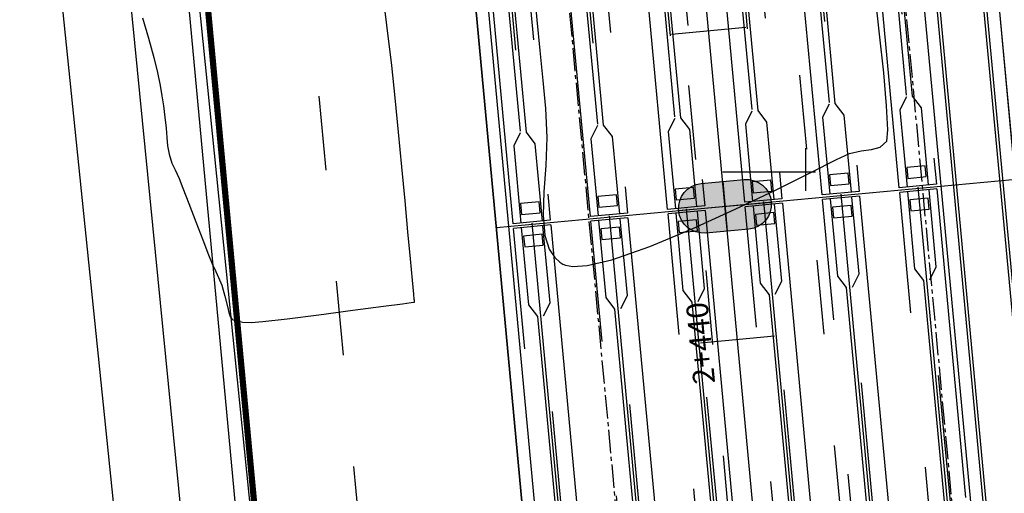
# Model space of a CAD drawing. Units: millimetres. Extents: x 268092 to 282069, y 8656655 to 8668314.
# Drawn here: x 269726 to 269757, y 8666573 to 8666588 of the extents above; entities that cross this region are included whole.
import ezdxf

# ---------------------------------------------------------------- set-up
doc = ezdxf.new("R2010")
doc.units = ezdxf.units.MM
for name, pattern in [('ACAD_ISO03W100', [30, 12, -18]), ('CENTER2', [1.125, 0.75, -0.125, 0.125, -0.125]), ('DASHDOT', [25.4, 12.7, -6.35, 0, -6.35]), ('DASHED', [0.75, 0.5, -0.25])]:
    doc.linetypes.add(name, pattern=pattern)
for name, color, linetype in [('02_TIN', 7, 'Continuous'), ('04_ALI', 7, 'Continuous'), ('Borde de pista proy', 184, 'Continuous'), ('bordes', 7, 'Continuous'), ('C-ROAD-CNTR', 1, 'CENTER2'), ('C-ROAD-STAN-MAJR', 11, 'Continuous'), ('C-ROAD-STAN-MINR', 11, 'Continuous'), ('ENCOFRADO', 3, 'Continuous'), ('Muros Medio Jersey', 46, 'Continuous'), ('PILAR', 3, 'Continuous'), ('Señalizacion', 252, 'Continuous'), ('TOp_Limite Propiedad', 252, 'Continuous'), ('TOP_Veredas', 252, 'Continuous')]:
    doc.layers.add(name, color=color, linetype=linetype)
doc.styles.add('DATOS-02', font='romand.shx')
pattern_1 = [(0, (-0.076174672256207, 0.2886511112296042), (0, 6.985), [5.08, -1.905]), (90, (-0.076174672256207, 0.2886511112296042), (-6.985, 4.277078946022131e-16), [5.08, -1.905])]

# ---------------------------------------------------------------- blocks, each defined once
blk = doc.blocks.new('AeccTickLine')
at = {"color": 3}
blk.add_line((0, -2), (0, 2), dxfattribs=at)
blk = doc.blocks.new('LOTES')
at = {"layer": 'TOP_Veredas', "flags": 128}
for points in [[(269738.4030261723, 8666520.811886339), (269736.0305948424, 8666520.661662698), (269725.7855657006, 8666624.487974372)], [(269738.4030261723, 8666520.811886339), (269727.8748420256, 8666624.694133066)]]:
    blk.add_lwpolyline(points, dxfattribs=at)
blk = doc.blocks.new('LOTESS')
at = {"layer": 'TOp_Limite Propiedad', "flags": 128}
blk.add_lwpolyline([(269710.4384133065, 8666517.203184607), (269734.2391181513, 8666519.145872742), (269723.3503152129, 8666625.152702337), (269701.6242632092, 8666622.992672522)], dxfattribs=at)
at = {"layer": 'TOP_Veredas', "linetype": 'Continuous'}
blk.add_blockref('LOTES', (-0.00288748275488615, 8.961744606494904e-05), dxfattribs=at)
blk = doc.blocks.new('VIA_VIADUCTO')
at = {"color": 4, "flags": 128}
for points in [[(25.65713009069113, -502.3291778687505), (26.63362926914124, -521.4476072397083, 0.02700818516879458), (33.50826396298362, -586.657491799444), (70.10332517075585, -814.8161550313234), (71.56986484851222, -826.1774430666119), (71.8683183718822, -828.5311993062496), (72.16301106655737, -830.9322934038937, -0.02811275410216776), (78.46726558171213, -897.1625955030322), (78.63232757471269, -899.5769847985357), (78.7846789121395, -901.9447352495044), (79.47591224993812, -913.0785257760435), (89.68029209790984, -1244.663327796385, 0.01558254096185072), (92.02275641279994, -1282.440924126655), (117.7123268513242, -1557.608238210902), (118.5392834619852, -1566.465974828228)], [(118.9375515644788, -1566.428792594001), (118.1105937107932, -1557.571056092158), (92.42102451511892, -1282.403741890565, -0.01558254096221291), (90.08010281756287, -1244.651023792103), (79.87553076638142, -913.0599762555212), (79.18388234457234, -901.9194999132305), (79.03145067801233, -899.5505010355264), (78.86673739447724, -897.1412123702466, 0.02810780730394351), (72.55932579131331, -830.8778117708862), (72.26524177577812, -828.4816770628095), (71.966631002957, -826.1266806740314), (70.49924856628058, -814.7588637825102), (33.90321596967988, -586.5941442474723, -0.02700818516923925), (27.03310852951836, -521.4272033050656), (26.05660935218863, -502.3087739560433)]]:
    blk.add_lwpolyline(points, format="xyb", dxfattribs=at)
at = {"layer": 'bordes', "color": 4}
for points in [[(169.5050755582051, -1957.610579635948, 0.0006956743422120791), (168.5867801298737, -1947.624387979507), (107.402380664018, -1292.26316601038), (106.7103857295588, -1281.089185273275)], [(169.9034455853398, -1957.574505802244, 0.0006956743422420505), (168.9850482322508, -1947.587205743417), (107.8012295971275, -1292.232205197215), (107.1096500250278, -1281.06493151933)], [(171.6103586202371, -1958.51313399896, 0.0001701417580626692), (171.1523915558937, -1953.589634470642), (108.3992704419652, -1281.425470752642, -0.01558254096207445)], [(172.0086519353208, -1958.47622282058, 0.0001701417580324967), (171.5506596582127, -1953.552452234551), (108.7975385442842, -1281.388288516551, -0.01558254096167055)]]:
    blk.add_lwpolyline(points, format="xyb", dxfattribs=at)
at = {"layer": 'C-ROAD-CNTR', "color": 0, "linetype": 'CENTER2', "lineweight": -3, "flags": 128}
for points in [[(-807.0546630636672, -3678.769039928913), (-337.1556113186525, -2827.623048493639, 0.05052391379273913), (-306.2027302040951, -2755.11616839096), (-303.4599849476945, -2747.444686625153), (-300.8750107839005, -2739.709476301447), (-300.8436028640135, -2739.612447679043), (-299.7848108024918, -2736.451832666993), (-298.674584837514, -2733.312077719718, -0.07523543093446844), (-272.8989003599854, -2679.164798785001), (-271.1619210814824, -2676.323396699503), (-269.3763207277516, -2673.508763624355), (-260.6016096933163, -2659.983969865367), (114.5194121967652, -2142.946238525212), (115.9408350486192, -2140.986761491746), (117.3630364782875, -2139.02442147024), (118.7851620485308, -2137.058600667864), (120.2063527919818, -2135.088681390509), (121.625744406716, -2133.114047182724), (123.0424664542661, -2131.134083950892), (124.4556415629922, -2129.148181129247), (125.8643846383202, -2127.155732832849), (127.2678020851454, -2125.156139047816), (128.6649910411215, -2123.148806830868), (130.0550386270043, -2121.133151531219), (131.4370212146896, -2119.108598029241), (132.8100037169643, -2117.074582003057), (134.173038900597, -2115.030551228672), (135.5251667274279, -2112.975966878235), (136.8654137247358, -2110.91030488722), (138.1927923889598, -2108.833057297394), (139.506300626439, -2106.743733691052), (140.8049212329206, -2104.641862589866), (142.0876214168384, -2102.526992950588), (143.3533523685765, -2100.398695634678), (144.6010488801403, -2098.256564952433), (145.8296290184953, -2096.100220218301), (147.0379938567639, -2093.929307343438), (148.225027265551, -2091.743500472978), (149.3895957712666, -2089.54250363633), (150.5305484816781, -2087.326052449644), (151.6467170871329, -2085.093915838748), (152.7369159371592, -2082.845897799358), (153.7999421998975, -2080.581839183345), (154.8345761080272, -2078.301619520411, 0.07616477309083475), (169.7463792252238, -2023.845456279814), (170.0177672845311, -2021.356236008927), (170.2564904764295, -2018.866457406431), (170.4636597788776, -2016.376638231799), (170.640391300316, -2013.887254338712), (170.7878051422886, -2011.398741105571), (170.9070243511233, -2008.911494906992), (170.9991739555844, -2006.425874572247), (171.0653800869477, -2003.942202886567), (171.106769179285, -2001.460768077523), (171.1244672453031, -1998.981825314462), (171.1195992263383, -1996.505598222837), (171.0932884108042, -1994.032280391082), (171.046655920276, -1991.562036879361), (170.9808202579152, -1989.095005728304), (170.8968969170819, -1986.63129946962), (170.7959980460582, -1984.171006621793), (170.6792321658577, -1981.714193191379), (170.5477039380348, -1979.26090416126), (170.4025139784208, -1976.81116499193), (170.2447587140487, -1974.364983059466), (170.0755302804755, -1971.922349171713), (169.8959164540865, -1969.48323899135), (169.7070006196736, -1967.047614501789), (169.5098617662443, -1964.615425460041), (169.305574510654, -1962.186610806733), (169.0952091448125, -1959.761100104079), (168.8798317027977, -1957.338814947754), (168.6605040462455, -1954.919670375064), (168.4382839633618, -1952.503576254472), (168.2142252796912, -1950.090438676998), (167.9893779763952, -1947.680161334574), (106.8041072643246, -1292.309607230127), (106.1114892863552, -1281.125565906987), (105.9703342712601, -1278.755732608959), (105.8386857872247, -1276.385652514175, -0.01158179693219349), (104.1384429012542, -1248.965345324948), (103.9762869690894, -1246.59715689905), (103.8235952348332, -1244.22803895548), (103.129248766927, -1233.044104810804), (92.92342846427346, -901.4124961383641, 0.0320793987912549), (85.55761974136112, -824.0304755810648), (48.90783966018353, -595.5306574329734), (47.47969120071502, -584.4165721368045), (47.18266936729196, -582.0611926279962), (46.89511713548563, -579.7049403749406, -0.0230056784463993), (41.17599610117031, -525.4557709209621), (40.96725647448329, -523.0912792552263), (40.76796084921807, -520.7256774753332), (39.82907552004326, -509.2591296583414), (13.782034483389, 0.7039357218891382)], [(-816.5094862123951, -3673.549239240587), (-352.7002019370557, -2833.433874811977), (-347.0394032954355, -2822.166423514485), (-345.851516623341, -2819.77815996483), (-344.6807705766405, -2817.382266938686, 0.05391122827216593), (-314.2028725093696, -2741.665657579899), (-313.3872593019041, -2739.126814378425), (-312.5892924155924, -2736.581598008052), (-312.5591917459387, -2736.484220378101), (-310.5838355467422, -2730.400272525847), (-308.4288136779214, -2724.385369960219, -0.07680919409445197), (-278.7978592401487, -2666.67325251922), (105.7777784968494, -2136.604011766613), (106.1442073952057, -2136.098949471489), (106.5105471901479, -2135.593979345635), (106.8767833225429, -2135.089090827852), (107.2429012408829, -2134.584273366258), (107.6088863991899, -2134.079516423866), (107.9747242572485, -2133.574809465557), (108.3404002789757, -2133.070141976699), (108.7058999316068, -2132.565503457561), (109.0712086850544, -2132.060883415863), (109.4363120108028, -2131.556271379814), (109.8011953810346, -2131.051656899974), (110.1658442678163, -2130.547029539943), (110.5302441420499, -2130.042378887534), (110.8943804727169, -2129.537694549188), (111.2582387258881, -2129.032966151834), (111.6218043640256, -2128.528183352202), (111.9850628447603, -2128.023335833102), (112.347999620426, -2127.518413294107), (112.7106001367792, -2127.013405475765), (113.0728498326498, -2126.508302137256), (113.4347341383109, -2126.003093071282), (113.7962384753628, -2125.497768102214), (114.1573482555686, -2124.992317093536), (114.5180488798651, -2124.486729929224), (114.8783257376635, -2123.980996543542), (115.2381642060936, -2123.475106896833), (115.5975496489555, -2122.969050988555), (115.9564674161375, -2122.462818866596), (116.3149028425105, -2121.956400606781), (116.6728412474622, -2121.449786331505), (117.0302681189496, -2120.942966099828), (122.8258661534637, -2111.671245127916), (128.3589904471883, -2102.30620733276), (128.9277041502646, -2101.404217494652), (129.4930879762978, -2100.500691661611), (130.0550592154614, -2099.59559308365), (130.6135347945965, -2098.688885921612), (131.1684312713915, -2097.780535250902), (131.7196648292593, -2096.87050710246), (132.2671512715751, -2095.958768472075), (132.8108060175437, -2095.045287350193), (133.3505440977751, -2094.130032736808), (133.886280150502, -2093.212974684313), (134.4179284181446, -2092.29408429563), (134.9454027446336, -2091.373333765194), (135.468616572849, -2090.450696399435), (135.9874829429318, -2089.526146635413), (136.5019144908292, -2088.599660066888), (137.0118234471884, -2087.671213474125), (137.5171216372983, -2086.740784840658), (138.0177204812644, -2085.808353381231), (138.5135309944744, -2084.873899571598), (139.0044637889368, -2083.937405154109), (139.4904290755512, -2082.998853191733), (139.9713366658543, -2082.058228066191), (140.4470959756291, -2081.115515518934), (140.917616028164, -2080.170702667907), (141.3828054584446, -2079.22377804108), (141.8425725183915, -2078.274731593207), (142.2968250819249, -2077.323554735631), (142.7454706512508, -2076.370240360498), (143.1884163637878, -2075.414782868698), (143.6255689992104, -2074.457178190351), (144.0568349881214, -2073.497423818335, 0.07616477312258471), (158.0246506200056, -2022.488592799753), (158.1425072968123, -2021.443012554199), (158.254203314078, -2020.396283078939), (158.3598204671289, -2019.348449885845), (158.4594410446589, -2018.299556963146), (158.5531478085904, -2017.249646807089), (158.6410239745164, -2016.198760421947), (158.7231531930156, -2015.146937360987), (158.7996195310843, -2014.094215713441), (158.8705074548488, -2013.040632158518), (158.9359018119285, -2011.986221959814), (158.9958878156031, -2010.931018996984), (159.0505510284565, -2009.87505578436), (159.0999773473013, -2008.818363482133), (159.1442529879278, -2007.760971928015), (159.1834644717164, -2006.702909654006), (159.2176986112026, -2005.644203901291), (159.2470424973289, -2004.584880646318), (159.2715834866976, -2003.524964626878), (159.2914091896382, -2002.464479347691), (159.3066074586241, -2001.403447117656), (159.3172663771547, -2000.341889062896), (159.3234742491622, -1999.279825147241), (159.3253195892903, -1998.217274202034), (159.3228911129409, -1997.154253941029), (159.3162777273683, -1996.09078097716), (159.3055685230647, -1995.02687086165), (159.2908527655527, -1993.962538087741), (159.2722198876436, -1992.89779612422), (159.249759482278, -1991.832657434046), (159.2235612953664, -1990.767133494839), (159.1937150799204, -1989.701234742999), (159.2036181960138, -1978.823766889051), (158.9401245613699, -1967.892877584323), (158.8907667254098, -1967.274671597406), (158.8408636994427, -1966.656382037327), (158.7904331399477, -1966.038007935509), (158.7394927112618, -1965.419548269361), (158.6880600851146, -1964.801001975313), (158.6361529414426, -1964.182367948815), (158.5837889676332, -1963.563645044342), (158.5309858594555, -1962.944832069799), (158.4777613203623, -1962.325927807018), (158.4241330621298, -1961.706930991262), (158.370118804567, -1961.087840331718), (158.3157362756901, -1960.468654498458), (158.2610032121302, -1959.849372129887), (158.2059373587254, -1959.229991838336), (158.1505564691033, -1958.610512200743), (158.0948783054482, -1957.990931771696), (158.0389206387335, -1957.37124908343), (157.9827012487804, -1956.751462634653), (157.9262379246647, -1956.131570912898), (157.8695484644268, -1955.511572372168), (157.8126506753615, -1954.891465453431), (157.7555623741937, -1954.271248586476), (157.6983013873105, -1953.650920167565), (157.6408855507616, -1953.030478596687), (157.5833327100263, -1952.409922249615), (157.5256607210031, -1951.789249487221), (157.4678874493111, -1951.168458674103), (157.4100307712215, -1950.547548150644), (157.3521085727843, -1949.926516259089), (157.2941387510509, -1949.305361334234), (157.2361392133753, -1948.684081703424), (95.00976718036691, -1282.162057358772, -0.01558254096049931), (92.67887249501655, -1244.571047773585), (82.47305112337926, -912.9394043684006), (81.77870465547312, -901.7554702237248), (81.62575084948912, -899.3783565796912), (81.4633008648525, -897.0021735634655, 0.02807577482514661), (75.13537730247481, -830.5237284116447), (74.84524390130537, -828.1597824767232), (74.54561100678984, -825.7967251185328), (73.07275063730776, -814.3864706605673), (36.47040401335107, -586.1823851577938, -0.02700818517320986), (29.62972372199874, -521.2945777345449), (2.996094452915713, 0.1530295051634312)]]:
    blk.add_lwpolyline(points, format="xyb", dxfattribs=at)
blk = doc.blocks.new('*U98')
at = {"color": 8, "linetype": 'DASHED', "lineweight": -3, "ltscale": 20}
for p, q in [((41.47114663811625, 26.11288497229821), (40.79589277216864, 27.10486895587635)), ((42.87792624738534, 24.04625217207832), (42.20267238143771, 25.03823615565645)), ((44.28470585665441, 21.97961937185842), (43.60945199070679, 22.97160335543655)), ((45.69148546571387, 19.91298657194648), (45.01623159976626, 20.90497055552461)), ((47.09826507498295, 17.84635377172658), (46.42301120903533, 18.83833775530471)), ((48.50504468425203, 15.7797209715067), (47.82979081830442, 16.77170495508482))]:
    blk.add_line(p, q, dxfattribs=at)
at = {"color": 8, "linetype": 'DASHDOT', "lineweight": -3, "ltscale": 2}
for p, q in [((41.22809073744779, 26.67326277757829), (0.5141064928933461, -1.041202296888004)), ((42.63487034671685, 24.60662997735839), (1.920886102162429, -3.107835097107899)), ((44.04164995598595, 22.5399971771385), (3.327665711431511, -5.174467897327794)), ((45.44842956504541, 20.47336437722657), (4.734445320490966, -7.241100697239736)), ((46.85520917431449, 18.40673157700667), (6.14122492976005, -9.307733497459633)), ((48.26198878358356, 16.34009877678677), (7.548004539029131, -11.37436629767953))]:
    blk.add_line(p, q, dxfattribs=at)
at = {"color": 8, "linetype": 'DASHED', "lineweight": -3, "ltscale": 20}
for points in [[(0.371494532307734, -0.4124617543120263), (40.79589277178369, 27.10486895561431)], [(40.93657064876224, 26.89820561168804), (38.86993740804198, 25.49142671201558), (38.67995396788712, 25.0596789193026), (3.050144980899295, 0.8060752134602838), (2.578805597927963, 0.7876540115865148), (0.5121722783659585, -0.6191249057026075)], [(0.9060703976934051, -1.197782212206529), (2.972703718730297, 0.2089967128462751), (3.162686863652509, 0.6407443496558811), (38.79249586787505, 24.89434798611353), (39.26383552967907, 24.91276940708385), (41.3231885963506, 26.3145926214618)], [(41.47114664071461, 26.11288497406694), (1.046748596352393, -1.404446028905062)], [(1.778274141576817, -2.479094554531922), (42.20267238105277, 25.03823615539441)], [(42.34335025803132, 24.83157281146815), (40.27671701731108, 23.42479391179568), (40.0867335771562, 22.99304611908271), (4.456924590168377, -1.260557586759611), (3.985585207197046, -1.278978788633381), (1.918951887635041, -2.685757705922503)], [(2.312850006962488, -3.264415012426424), (4.379483327999379, -1.85763608737362), (4.569466472921591, -1.425888450564015), (40.19927547714412, 22.82771518589362), (40.67061513894816, 22.84613660686396), (42.72996820561968, 24.2479598212419)], [(42.87792624998368, 24.04625217384704), (2.453528205621476, -3.471078829124957)], [(3.1850537508459, -4.545727354751818), (43.60945199032186, 22.97160335517452)], [(43.7501298673004, 22.76494001124825), (41.68349662658016, 21.35816111157579), (41.49351318642528, 20.92641331886281), (5.86370419943746, -3.327190386979507), (5.392364816466129, -3.345611588853275), (3.325731496904124, -4.752390506142399)], [(3.719629616231571, -5.331047812646321), (5.786262937268462, -3.924268887593515), (5.976246082190674, -3.492521250783909), (41.6060550864132, 20.76108238567374), (42.07739474821724, 20.77950380664406), (44.13674781488876, 22.181327021022)], [(44.28470585925275, 21.97961937362715), (3.860307814890559, -5.537711629344853)], [(4.591833359905356, -6.612360154663761), (45.01623159938131, 20.90497055526258)], [(45.15690947635986, 20.69830721133631), (43.09027623563961, 19.29152831166385), (42.90029279548474, 18.85978051895087), (7.270483808496915, -5.393823186891449), (6.799144425525585, -5.412244388765219), (4.732511105963579, -6.819023306054341)], [(5.126409225291027, -7.397680612558262), (7.193042546327918, -5.990901687505459), (7.383025691250128, -5.559154050695852), (43.01283469547266, 18.6944495857618), (43.4841743572767, 18.71287100673212), (45.54352742394822, 20.11469422111006)], [(45.69148546831222, 19.9129865737152), (5.267087423950017, -7.604344429256797)], [(5.998612969174439, -8.678992954883654), (46.42301120865039, 18.83833775504268)], [(46.56368908562894, 18.63167441111641), (44.4970558449087, 17.22489551144395), (44.30707240475382, 16.79314771873097), (8.677263417766, -7.460455987111345), (8.205924034794668, -7.478877188985113), (6.139290715232661, -8.885656106274233)], [(6.53318883456011, -9.464313412778157), (8.599822155597, -8.057534487725354), (8.789805300519212, -7.625786850915747), (44.41961430474174, 16.6278167855419), (44.89095396654578, 16.64623820651223), (46.95030703321731, 18.04806142089016)], [(47.09826507758131, 17.8463537734953), (6.6738670332191, -9.670977229476692)], [(7.405392578443522, -10.74562575510355), (47.82979081791947, 16.77170495482279)], [(47.97046869489802, 16.56504161089651), (45.90383545417777, 15.15826271122405), (45.71385201402292, 14.72651491851108), (10.08404302703508, -9.527088787331241), (9.61270364406375, -9.545509989205009), (7.546070324501746, -10.95228890649413)], [(7.939968443829191, -11.53094621299805), (10.00660176486608, -10.12416728794525), (10.19658490978829, -9.692419651135644), (45.82639391401082, 14.561183985322), (46.29773357581486, 14.57960540629233), (48.3570866424864, 15.98142862067027)], [(48.50504468685039, 15.77972097327541), (8.080646642488182, -11.73761002969659)]]:
    blk.add_lwpolyline(points, dxfattribs=at)
at = {"color": 8, "lineweight": -3}
for points in [[(41.07500371273722, 26.2061354861882), (40.73737660567414, 26.70212735947279), (40.4480480139513, 26.50517821438475), (40.78567512101439, 26.00918634110016)], [(42.48178332200631, 24.13950268596831), (42.14415621494322, 24.6354945592529), (41.85482762322038, 24.43854541416484), (42.19245473028347, 23.94255354088026)], [(43.88856293127539, 22.07286988574842), (43.5509358242123, 22.568861759033), (43.26160723248947, 22.37191261394495), (43.59923433955256, 21.87592074066037)], [(45.29534254033485, 20.00623708583647), (44.95771543327176, 20.50222895912106), (44.66838684154892, 20.30527981403301), (45.00601394861201, 19.80928794074843)], [(46.70212214960392, 17.93960428561657), (46.36449504254084, 18.43559615890116), (46.075166450818, 18.23864701381311), (46.41279355788109, 17.74265514052853)], [(48.108901758873, 15.87297148539668), (47.77127465180991, 16.36896335868126), (47.48194606008709, 16.17201421359322), (47.81957316715017, 15.67602234030863)]]:
    blk.add_lwpolyline(points, close=True, dxfattribs=at)
blk = doc.blocks.new('*U118')
at = {"color": 8, "linetype": 'DASHDOT', "lineweight": -3, "ltscale": 2}
for p, q in [((26.30593386812561, 16.51558696412784), (0.5141064928933461, -1.041202296888004)), ((27.71271347739468, 14.44895416390795), (1.920886102162429, -3.107835097107899)), ((29.11949308666377, 12.38232136368805), (3.327665711431511, -5.174467897327794)), ((30.52627269572324, 10.31568856377612), (4.734445320490966, -7.241100697239736)), ((31.93305230499232, 8.249055763556218), (6.14122492976005, -9.307733497459633)), ((33.33983191426139, 6.182422963336322), (7.548004539029131, -11.37436629767953))]:
    blk.add_line(p, q, dxfattribs=at)
at = {"color": 8, "linetype": 'DASHED', "ltscale": 20}
for p, q in [((1.046748397303456, -1.404445736284883), (0.371494532307734, -0.4124617543120263)), ((2.453528006572539, -3.471078536504779), (1.778274141576817, -2.479094554531922)), ((3.860307615841621, -5.537711336724674), (3.1850537508459, -4.545727354751818)), ((5.267087224901077, -7.604344136636615), (4.591833359905356, -6.612360154663761)), ((6.67386683417016, -9.67097693685651), (5.998612969174439, -8.678992954883654)), ((8.080646443439244, -11.73760973707641), (7.405392578443522, -10.74562575510355))]:
    blk.add_line(p, q, dxfattribs=at)
at = {"color": 8, "linetype": 'DASHED', "lineweight": -3, "ltscale": 20}
for points in [[(0.371494532307734, -0.4124617543120263), (25.87373590246152, 16.94719314216386)], [(26.01441377944007, 16.74052979823759), (23.94778053871981, 15.33375089856513), (23.75779709856494, 14.90200310585215), (3.050144980899295, 0.8060752134602838), (2.578805597927963, 0.7876540115865148), (0.5121722783659585, -0.6191249057026075)], [(0.9060703976934051, -1.197782212206529), (2.972703718730297, 0.2089967128462751), (3.162686863652509, 0.6407443496558811), (23.87033899855287, 14.73667217266308), (24.3416786603569, 14.7550935936334), (26.40103172702842, 16.15691680801135)], [(26.54898977139243, 15.95520916061649), (1.046748596352393, -1.404446028905062)], [(1.778274141576817, -2.479094554531922), (27.2805155117306, 14.88056034194396)], [(27.42119338870915, 14.6738969980177), (25.35456014798891, 13.26711809834523), (25.16457670783403, 12.83537030563226), (4.456924590168377, -1.260557586759611), (3.985585207197046, -1.278978788633381), (1.918951887635041, -2.685757705922503)], [(2.312850006962488, -3.264415012426424), (4.379483327999379, -1.85763608737362), (4.569466472921591, -1.425888450564015), (25.27711860782195, 12.67003937244317), (25.74845826962599, 12.68846079341351), (27.80781133629751, 14.09028400779145)], [(27.95576938066151, 13.88857636039659), (2.453528205621476, -3.471078829124957)], [(3.1850537508459, -4.545727354751818), (28.68729512099969, 12.81392754172407)], [(28.82797299797823, 12.6072641977978), (26.76133975725799, 11.20048529812534), (26.57135631710311, 10.76873750541236), (5.86370419943746, -3.327190386979507), (5.392364816466129, -3.345611588853275), (3.325731496904124, -4.752390506142399)], [(3.719629616231571, -5.331047812646321), (5.786262937268462, -3.924268887593515), (5.976246082190674, -3.492521250783909), (26.68389821709103, 10.60340657222329), (27.15523787889507, 10.62182799319361), (29.21459094556658, 12.02365120757155)], [(29.36254898993058, 11.8219435601767), (3.860307814890559, -5.537711629344853)], [(4.591833359905356, -6.612360154663761), (30.09407473005914, 10.74729474181213)], [(30.23475260703769, 10.54063139788586), (28.16811936631744, 9.133852498213397), (27.97813592616257, 8.702104705500425), (7.270483808496915, -5.393823186891449), (6.799144425525585, -5.412244388765219), (4.732511105963579, -6.819023306054341)], [(5.126409225291027, -7.397680612558262), (7.193042546327918, -5.990901687505459), (7.383025691250128, -5.559154050695852), (28.09067782615049, 8.536773772311346), (28.56201748795453, 8.555195193281673), (30.62137055462605, 9.957018407659607)], [(30.76932859899004, 9.755310760264752), (5.267087423950017, -7.604344429256797)], [(5.998612969174439, -8.678992954883654), (31.50085433932822, 8.68066194159223)], [(31.64153221630677, 8.473998597665965), (29.57489897558653, 7.067219697993501), (29.38491553543165, 6.635471905280522), (8.677263417766, -7.460455987111345), (8.205924034794668, -7.478877188985113), (6.139290715232661, -8.885656106274233)], [(6.53318883456011, -9.464313412778157), (8.599822155597, -8.057534487725354), (8.789805300519212, -7.625786850915747), (29.49745743541957, 6.470140972091446), (29.96879709722361, 6.48856239306178), (32.02815016389513, 7.890385607439711)], [(32.17610820825914, 7.688677960044853), (6.6738670332191, -9.670977229476692)], [(7.405392578443522, -10.74562575510355), (32.9076339485973, 6.614029141372342)], [(33.04831182557585, 6.407365797446065), (30.9816785848556, 5.000586897773601), (30.79169514470075, 4.568839105060627), (10.08404302703508, -9.527088787331241), (9.61270364406375, -9.545509989205009), (7.546070324501746, -10.95228890649413)], [(7.939968443829191, -11.53094621299805), (10.00660176486608, -10.12416728794525), (10.19658490978829, -9.692419651135644), (30.90423704468865, 4.403508171871549), (31.37557670649269, 4.421929592841884), (33.43492977316423, 5.823752807219822)], [(33.58288781752822, 5.62204515982496), (8.080646642488182, -11.73761002969659)]]:
    blk.add_lwpolyline(points, dxfattribs=at)
at = {"color": 8, "lineweight": -3}
for points in [[(1.394593353791494, -0.8047546052124921), (1.056966246728408, -0.3087627319279079), (0.7676376539574429, -0.5057118754761918), (1.105264761020528, -1.001703748760776)], [(2.801372963060576, -2.871387405432387), (2.463745855997491, -2.375395532147803), (2.174417263226526, -2.572344675696087), (2.512044370289612, -3.068336548980672)], [(4.20815257232966, -4.938020205652284), (3.870525465266574, -4.442028332367698), (3.581196872495609, -4.638977475915982), (3.918823979558694, -5.134969349200567)], [(5.614932181389116, -7.004653005564227), (5.277305074326031, -6.508661132279643), (4.987976481555065, -6.705610275827926), (5.325603588618151, -7.20160214911251)], [(7.021711790658198, -9.071285805784122), (6.684084683595114, -8.575293932499537), (6.394756090824147, -8.77224307604782), (6.732383197887233, -9.268234949332404)], [(8.42849139992728, -11.13791860600402), (8.090864292864197, -10.64192673271944), (7.801535700093231, -10.83887587626772), (8.139162807156316, -11.3348677495523)]]:
    blk.add_lwpolyline(points, close=True, dxfattribs=at)
blk = doc.blocks.new('*U141')
h = blk.add_hatch()
h.set_pattern_fill('ANGLE', color=6)
h.set_pattern_definition(pattern_1)
h.paths.add_polyline_path([(1.423825327743793, 2.088660173743313), (0.8238253277670763, 2.088660173743313, 0.4142135623730951), (-0.07617467260545285, 1.188660173370784), (1.423825327743793, 1.188660174302107)])
h.paths.add_polyline_path([(2.02382532772051, 2.088660173743313), (1.423825327743793, 2.088660173743313), (1.423825327743793, 1.188660174302107), (2.923825328093039, 1.188660175233429, 0.4142135617669218)])
h.paths.add_polyline_path([(2.923825328093039, 1.188660175233429), (1.423825327743793, 1.188660174302107), (1.423825327743793, 0.2886601729982552), (2.02382532772051, 0.2886601729982552, 0.4142135629792686)])
h.paths.add_polyline_path([(1.423825327743793, 1.188660174302107), (-0.07617467260545274, 1.188660173370784, 0.4142135623730951), (0.8238253277670763, 0.2886601729982552), (1.423825327743793, 0.2886601729982552)])
h = blk.add_hatch(color=6)
h.dxf.hatch_style = 1
edge = h.paths.add_edge_path()
edge.add_line((0.7713336483336506, -0.7314672944949105), (-0.6226047102289178, -0.8616051152754537))
edge.add_arc((-0.6969691792812839, -0.0650689103902715), 0.7999999999689558, 95.3336628004177, 275.33366280041764, ccw=False)
edge.add_line((-0.7713336483336503, 0.7314672944949107), (0.6226047102231463, 0.8616051153372735))
edge.add_arc((0.6969691792783984, 0.06506891042118144), 0.8, -84.6663371995823, 95.3336628004177, ccw=False)
at = {"layer": 'PILAR'}
h = blk.add_hatch(dxfattribs=at)
h.set_pattern_fill('ANGLE', color=256)
h.set_pattern_definition([(0, (-269057.8630237612, -8664706.071048979), (0, 6.985), [5.08, -1.905]), (90, (-269057.8630237612, -8664706.071048979), (-6.985, 4.277078946022131e-16), [5.08, -1.905])])
h.paths.add_polyline_path([(2.02382532772051, 2.088660173743313), (0.8238253277670761, 2.088660173743313, 1), (0.8238253277670761, 0.2886601729982552), (2.02382532772051, 0.2886601729982552, 1)])
h = blk.add_hatch(dxfattribs=at)
h.set_pattern_fill('ANGLE', color=256)
h.set_pattern_definition(pattern_1)
h.paths.add_polyline_path([(1.423825327743793, 2.088660173743313), (0.8238253277670763, 2.088660173743313, 0.4142135623730951), (-0.07617467260545285, 1.188660173370784), (1.423825327743793, 1.188660174302107)])
h.paths.add_polyline_path([(2.02382532772051, 2.088660173743313), (1.423825327743793, 2.088660173743313), (1.423825327743793, 1.188660174302107), (2.923825328093039, 1.188660175233429, 0.4142135617669217)])
h.paths.add_polyline_path([(2.923825328093039, 1.188660175233429), (1.423825327743793, 1.188660174302107), (1.423825327743793, 0.2886601729982552), (2.02382532772051, 0.2886601729982552, 0.4142135629792686)])
h.paths.add_polyline_path([(1.423825327743793, 1.188660174302107), (-0.07617467260545274, 1.188660173370784, 0.4142135623730951), (0.8238253277670763, 0.2886601729982552), (1.423825327743793, 0.288660172998255)])
at = {"layer": 'PILAR', "color": 1}
for p, q in [((-0.07436446856069712, 0.7965362049622636), (0.07436446856069732, -0.7965362049622634)), ((-1.493505384565406, -0.1394333795110614), (1.493505383638116, 0.1394333794244902))]:
    blk.add_line(p, q, dxfattribs=at)
at = {"layer": 'PILAR'}
blk.add_lwpolyline([(0.7713336483336506, -0.7314672944949105), (-0.6226047102289178, -0.8616051152754537, -0.9999999999999999), (-0.7713336483336503, 0.7314672944949107), (0.6226047102231465, 0.8616051153372735, -0.9999999999999999)], format="xyb", close=True, dxfattribs=at)
blk = doc.blocks.new('viaductoo')
at = {"layer": 'ENCOFRADO'}
blk.add_line((268741.1021459746, 8666581.366747908), (268772.1670579647, 8666584.266962202), dxfattribs=at)
blk.add_blockref('VIA_VIADUCTO', (268627.977187891, 8668089.838545438))
at = {"color": 5, "rotation": 61.09011527184735}
for name, p in [('*U118', (268741.1021463996, 8666581.366757177)), ('*U98', (268745.661737851, 8666532.527844664))]:
    blk.add_blockref(name, p, dxfattribs=at)
at = {"layer": 'ENCOFRADO'}
blk.add_blockref('*U141', (268748.47010587, 8666582.054619247), dxfattribs=at)

msp = doc.modelspace()

# ---------------------------------------------------------------- linework, layer by layer
for points in [[(269357.4947058719, 8665411.978367452), (269746.3346853714, 8665947.925246254, 0.0006944441526988087), (269752.1970029081, 8665956.029065756, 0.001388890252016998), (269755.1129531334, 8665960.095523942, 0.002777781239307775), (269759.9169409839, 8665966.914236061, 0.003472239704080939), (269763.6936276241, 8665972.419707414, 0.004861139512941268), (269768.1159364788, 8665979.10242485, 0.005555622916946786), (269771.8647571903, 8665985.032230068, 0.006944536348423379), (269775.9058653787, 8665991.792817459, 0.007639057160659476), (269779.4006204359, 8665998.04657606, 0.0090279904894485), (269782.9777833857, 8666004.980859945, 0.009722561116071464), (269786.0572926004, 8666011.543249538, 0.07616477309002041), (269800.5131012227, 8666064.334176188, 0.009722561096907072), (269801.2064875438, 8666071.549960934, 0.009027990464997873), (269801.6611118279, 8666079.33929368, 0.007639057172598905), (269801.8399462206, 8666086.50105519, 0.006944536374832181), (269801.8068569775, 8666094.377285397, 0.005555622759283703), (269801.6020277832, 8666101.389723727, 0.004861139340057832), (269801.2012460979, 8666109.393154385, 0.003472239806420064), (269800.7562567365, 8666116.054652786, 0.002777781304300475), (269800.0963267879, 8666124.369556699, 0.001388890220833963), (269799.6588738946, 8666129.35428174, 0.0006944441618702908), (269798.7429706953, 8666139.314190224), (269736.2531291378, 8666808.658325063, -0.01558254015241311)], [(269357.4947058719, 8665411.978367452), (269746.3346853714, 8665947.925246254, 0.0006944441526988087), (269752.1970029081, 8665956.029065756, 0.001388890252016998), (269755.1129531334, 8665960.095523942, 0.002777781239307775), (269759.9169409839, 8665966.914236061, 0.003472239704080939), (269763.6936276241, 8665972.419707414, 0.004861139512941268), (269768.1159364788, 8665979.10242485, 0.005555622916946786), (269771.8647571903, 8665985.032230068, 0.006944536348423379), (269775.9058653787, 8665991.792817459, 0.007639057160659476), (269779.4006204359, 8665998.04657606, 0.0090279904894485), (269782.9777833857, 8666004.980859945, 0.009722561116071464), (269786.0572926004, 8666011.543249538, 0.07616477309002041), (269800.5131012227, 8666064.334176188, 0.009722561096907072), (269801.2064875438, 8666071.549960934, 0.009027990464997873), (269801.6611118279, 8666079.33929368, 0.007639057172598905), (269801.8399462206, 8666086.50105519, 0.006944536374832181), (269801.8068569775, 8666094.377285397, 0.005555622759283703), (269801.6020277832, 8666101.389723727, 0.004861139340057832), (269801.2012460979, 8666109.393154385, 0.003472239806420064), (269800.7562567365, 8666116.054652786, 0.002777781304300475), (269800.0963267879, 8666124.369556699, 0.001388890220833963), (269799.6588738946, 8666129.35428174, 0.0006944441618702908), (269798.7429706953, 8666139.314190224), (269736.2531291378, 8666808.658325063, -0.01558254015241311)], [(269356.3615311367, 8665412.800507963), (269745.2015106363, 8665948.747386765, 0.0006944441526341049), (269751.0615488255, 8665956.848055393, 0.001388890252346152), (269753.9729666527, 8665960.908192893, 0.002777781239794821), (269758.7679954146, 8665967.71418861, 0.003472239703724731), (269762.5336827633, 8665973.203625726, 0.004861139511899506), (269766.9409690253, 8665979.863641957, 0.00555562291628699), (269770.6731652675, 8665985.76715094, 0.006944536348081612), (269774.6943213575, 8665992.494359393, 0.007639057159939976), (269778.1682092244, 8665998.710776787, 0.009027990489417534), (269781.7221958934, 8666005.600133752, 0.00972256111714712), (269784.7785775549, 8666012.113238866, 0.07616477309031036), (269799.1223876599, 8666064.495159997, 0.009722561096216421), (269799.8105665509, 8666071.65675317, 0.009027990465329646), (269800.2622453443, 8666079.395619173, 0.00763905717429336), (269800.4400119164, 8666086.51461779, 0.006944536375719618), (269800.4070860443, 8666094.35196081, 0.005555622760099194), (269800.2031651828, 8666101.333301878, 0.004861139339186736), (269799.8037449537, 8666109.309544863, 0.003472239806718855), (269799.3600515875, 8666115.951642195, 0.002777781304403254), (269798.7013523604, 8666124.251039416, 0.001388890220467426), (269798.2645794206, 8666129.228016464, 0.0006944441620305721), (269797.3490323367, 8666139.184052404), (269734.8591907792, 8666808.528187243, -0.01558254015261874)], [(269356.3615311367, 8665412.800507963), (269745.2015106363, 8665948.747386765, 0.0006944441526341049), (269751.0615488255, 8665956.848055393, 0.001388890252346152), (269753.9729666527, 8665960.908192893, 0.002777781239794821), (269758.7679954146, 8665967.71418861, 0.003472239703724731), (269762.5336827633, 8665973.203625726, 0.004861139511899506), (269766.9409690253, 8665979.863641957, 0.00555562291628699), (269770.6731652675, 8665985.76715094, 0.006944536348081612), (269774.6943213575, 8665992.494359393, 0.007639057159939976), (269778.1682092244, 8665998.710776787, 0.009027990489417534), (269781.7221958934, 8666005.600133752, 0.00972256111714712), (269784.7785775549, 8666012.113238866, 0.07616477309031036), (269799.1223876599, 8666064.495159997, 0.009722561096216421), (269799.8105665509, 8666071.65675317, 0.009027990465329646), (269800.2622453443, 8666079.395619173, 0.00763905717429336), (269800.4400119164, 8666086.51461779, 0.006944536375719618), (269800.4070860443, 8666094.35196081, 0.005555622760099194), (269800.2031651828, 8666101.333301878, 0.004861139339186736), (269799.8037449537, 8666109.309544863, 0.003472239806718855), (269799.3600515875, 8666115.951642195, 0.002777781304403254), (269798.7013523604, 8666124.251039416, 0.001388890220467426), (269798.2645794206, 8666129.228016464, 0.0006944441620305721), (269797.3490323367, 8666139.184052404), (269734.8591907792, 8666808.528187243, -0.01558254015261874)], [(269356.3615311367, 8665412.800507963), (269745.2015106363, 8665948.747386765, 0.0006944441526341049), (269751.0615488255, 8665956.848055393, 0.001388890252346152), (269753.9729666527, 8665960.908192893, 0.002777781239794821), (269758.7679954146, 8665967.71418861, 0.003472239703724731), (269762.5336827633, 8665973.203625726, 0.004861139511899506), (269766.9409690253, 8665979.863641957, 0.00555562291628699), (269770.6731652675, 8665985.76715094, 0.006944536348081612), (269774.6943213575, 8665992.494359393, 0.007639057159939976), (269778.1682092244, 8665998.710776787, 0.009027990489417534), (269781.7221958934, 8666005.600133752, 0.00972256111714712), (269784.7785775549, 8666012.113238866, 0.07616477309031036), (269799.1223876599, 8666064.495159997, 0.009722561096216421), (269799.8105665509, 8666071.65675317, 0.009027990465329646), (269800.2622453443, 8666079.395619173, 0.00763905717429336), (269800.4400119164, 8666086.51461779, 0.006944536375719618), (269800.4070860443, 8666094.35196081, 0.005555622760099194), (269800.2031651828, 8666101.333301878, 0.004861139339186736), (269799.8037449537, 8666109.309544863, 0.003472239806718855), (269799.3600515875, 8666115.951642195, 0.002777781304403254), (269798.7013523604, 8666124.251039416, 0.001388890220467426), (269798.2645794206, 8666129.228016464, 0.0006944441620305721), (269797.3490323367, 8666139.184052404), (269734.8591907792, 8666808.528187243, -0.01558254015261874)]]:
    msp.add_lwpolyline(points, format="xyb")
at = {"layer": '02_TIN', "color": 56, "linetype": 'Continuous', "lineweight": -3, "elevation": 26}
for points in [[(269729.6954847736, 8666588.139528168), (269729.8833468989, 8666587.480211651), (269730.0550833883, 8666586.857494889), (269730.176, 8666586.374333333), (269730.2626447816, 8666585.95728458), (269730.3223640542, 8666585.616125662), (269730.3696174286, 8666585.294342086), (269730.4188645161, 8666584.935419355), (269730.4572070816, 8666584.577047562), (269730.4769346194, 8666584.276508024), (269730.500288335, 8666584.006673086), (269730.549509434, 8666583.740415094), (269730.6436311026, 8666583.45145691), (269730.7480942073, 8666583.229647435), (269730.87432, 8666582.948536), (269730.9933416264, 8666582.644028), (269731.1849580831, 8666582.148348799), (269731.4123680672, 8666581.55889663), (269731.6387702757, 8666580.97306972), (269731.8273634056, 8666580.488266304), (269731.9413461538, 8666580.201884614), (269732.0535209735, 8666579.955559112), (269732.1480040843, 8666579.762193292), (269732.2481962025, 8666579.511974683), (269732.3518890115, 8666579.15917903), (269732.4335627446, 8666578.819738025), (269732.4816509434, 8666578.626323113), (269732.5223840144, 8666578.502055932), (269732.5854190751, 8666578.402280346), (269732.7084251435, 8666578.357957244), (269732.9285985743, 8666578.320231348), (269733.1942, 8666578.301399998), (269733.5712633656, 8666578.336176345), (269734.3568275573, 8666578.429584214), (269735.3809709609, 8666578.5584469), (269736.4737719623, 8666578.699587705), (269737.4653089474, 8666578.82982992), (269738.071441119, 8666578.910601962), (269738.3598064256, 8666578.949730946), (269738.4525004068, 8666578.962821422), (269738.4649044118, 8666578.964911764), (269738.465942508, 8666578.975451907), (269738.4611369798, 8666579.019763095), (269738.4562875537, 8666579.053987125), (269738.4408302668, 8666579.218123006), (269738.3983818557, 8666579.66885114), (269738.3336849792, 8666580.355610812), (269738.2514822957, 8666581.227841306), (269738.1565164641, 8666582.234981902), (269738.0535301429, 8666583.326471886), (269737.947265991, 8666584.45175054), (269737.8424666667, 8666585.560257144), (269737.7317691736, 8666586.592825169), (269737.575040628, 8666587.8979099), (269737.3893604722, 8666589.386423167)], [(269742.3207840184, 8666589.025873983), (269742.4082484651, 8666588.074463855), (269742.5011790737, 8666587.082748244), (269742.5948195225, 8666586.109692985), (269742.6844134898, 8666585.21426393), (269742.7263083024, 8666584.270631047), (269742.6913368711, 8666583.3669606), (269742.6333220868, 8666582.52451544), (269742.6060868401, 8666581.764558421), (269742.6634540219, 8666581.108352385), (269742.8064304984, 8666580.672376905), (269742.9883789403, 8666580.404450063), (269743.1517157363, 8666580.256505031), (269743.2472872341, 8666580.19224468), (269743.3346765264, 8666580.151859866), (269743.5625167817, 8666580.111441059), (269744.0237212254, 8666580.143103836), (269744.824634409, 8666580.333556402), (269746.0454018648, 8666580.758341422), (269747.4074528447, 8666581.323811851), (269748.8007030574, 8666581.958417177), (269750.1150682122, 8666582.590606881), (269751.2404640176, 8666583.148830445), (269752.0668061828, 8666583.561537353), (269752.4840104167, 8666583.757177085), (269752.8602299205, 8666583.847948), (269753.191288281, 8666583.890225498), (269753.4683836766, 8666583.965934519), (269753.6827142857, 8666584.157), (269753.7188830503, 8666584.523155447), (269753.6801414709, 8666585.298101543), (269753.5856367712, 8666586.36462728), (269753.4545161753, 8666587.605521658), (269753.3059269069, 8666588.903573666)]]:
    msp.add_lwpolyline(points, dxfattribs=at)
at = {"layer": '04_ALI', "color": 210, "linetype": 'Continuous', "lineweight": -3}
msp.add_line((269789.5942762269, 8666141.563468326), (269727.3679029488, 8666808.08552932), dxfattribs=at)
at = {"layer": 'Borde de pista proy', "color": 251, "const_width": 0.2}
msp.add_lwpolyline([(269467.9590683648, 8666211.84856512), (269717.8281673193, 8666267.136657866, 0.3781525265150287), (269756.8095432722, 8666320.603632584), (269729.1819939923, 8666616.529140012, 0.4150209466661774), (269718.2683004981, 8666625.55368724), (269550.9299427208, 8666609.465719324), (269546.4116976901, 8666608.94962887)], format="xyb", dxfattribs=at)
at = {"layer": 'Borde de pista proy', "color": 251}
msp.add_lwpolyline([(269467.6350042591, 8666213.313140983), (269717.0972306452, 8666268.511205755, 0.3781525265158128), (269756.0786065983, 8666321.978180474), (269728.6405191026, 8666615.874315917, 0.4150209466680392), (269717.7268256084, 8666624.898863146), (269550.992703187, 8666608.868986625), (269546.4768948001, 8666608.353174485)], format="xyb", dxfattribs=at)
at = {"layer": 'Muros Medio Jersey', "ltscale": 1.5}
for points in [[(269745.6895134993, 8666532.230307112), (269719.9999443038, 8666807.397621311, -0.01558254096185072), (269717.6574799889, 8666845.175217642), (269707.4531001409, 8667176.760019662), (269706.7618668031, 8667187.893810188), (269706.6095154657, 8667190.26156064), (269706.4444534727, 8667192.675949935, 0.02811275410216776), (269700.1401989575, 8667258.906252034), (269699.8455062628, 8667261.307346132), (269699.5470527395, 8667263.661102371), (269698.0805130617, 8667275.022390407), (269663.2245311412, 8667492.33844285)], [(269746.0877816018, 8666532.267489346), (269720.3982124061, 8666807.434803547, -0.01558254096221291), (269718.0572907085, 8666845.187521646), (269707.8527186573, 8667176.778569182), (269707.1610702355, 8667187.919045525), (269707.008638569, 8667190.288044402), (269706.8439252854, 8667192.697333068, 0.02810780730394351), (269700.5365136823, 8667258.960733667), (269700.2424296667, 8667261.356868375), (269699.9438188939, 8667263.711864764), (269698.4764364572, 8667275.079681655), (269663.6194831476, 8667492.401790405)], [(269797.4822634492, 8666132.227965802, 0.0006956743422120791), (269796.5639680208, 8666142.214157458), (269735.379568555, 8666797.575379428), (269734.6875736205, 8666808.749360165)], [(269799.5875465112, 8666131.325411439, 0.0001701417580626692), (269799.1295794469, 8666136.248910967), (269736.3764583329, 8666808.413074685, -0.01558254096207445)], [(269799.9858398263, 8666131.362322617, 0.0001701417580324967), (269799.5278475492, 8666136.286093203), (269736.7747264353, 8666808.450256921, -0.01558254096167055)]]:
    msp.add_lwpolyline(points, format="xyb", dxfattribs=at)
at = {"layer": 'Señalizacion', "linetype": 'ACAD_ISO03W100', "ltscale": 0.2}
for points in [[(269707.6672209528, 8666997.50065438), (269712.3521241437, 8666845.267719094, 0.01558254015153637), (269714.7466516051, 8666806.650484402), (269745.9858993532, 8666472.039182214)], [(269792.9392192907, 8666135.827789662, 0.0001847679483168276), (269792.7412370852, 8666137.969808152, 9.242041807430057e-05), (269792.6216941151, 8666139.25539599, 4.618757944535252e-05), (269792.3821529474, 8666141.82374397), (269730.1557809133, 8666808.345768325, -0.01558254096152565)], [(269789.3543765092, 8666135.49778628, 0.0001847679482252394), (269789.1566391789, 8666137.637155404, 9.242041803658462e-05), (269789.0372194293, 8666138.921418106, 4.618757942826275e-05), (269788.7977400259, 8666141.489103852), (269726.5713679923, 8666808.011128202, -0.01558254096132784)]]:
    msp.add_lwpolyline(points, format="xyb", dxfattribs=at)

# ---------------------------------------------------------------- block references
msp.add_blockref('LOTESS', (0, 0))
at = {"color": 4}
msp.add_blockref('viaductoo', (1000, 0), dxfattribs=at)
at = {"layer": 'C-ROAD-STAN-MAJR', "color": 11, "linetype": 'Continuous', "lineweight": -3, "xscale": 0.6, "yscale": 0.6, "zscale": 0.6, "rotation": 95.33366280439945}
msp.add_blockref('AeccTickLine', (269748.8718643155, 8666577.751285259), dxfattribs=at)
at = {"layer": 'C-ROAD-STAN-MINR', "color": 11, "linetype": 'Continuous', "lineweight": -3, "xscale": 0.6, "yscale": 0.6, "zscale": 0.6, "rotation": 95.33366280439945}
msp.add_blockref('AeccTickLine', (269747.9423084516, 8666587.70798782), dxfattribs=at)

# ---------------------------------------------------------------- texts
at = {"layer": 'C-ROAD-STAN-MAJR', "color": 11, "linetype": 'Continuous', "lineweight": -3, "insert": (269748.2475790649, 8666577.693002107), "char_height": 0.7000000000000001, "attachment_point": 8, "rotation": 95.33366280439945, "style": 'DATOS-02'}
msp.add_mtext('2+440', dxfattribs=at)

doc.saveas('drawing.dxf')
